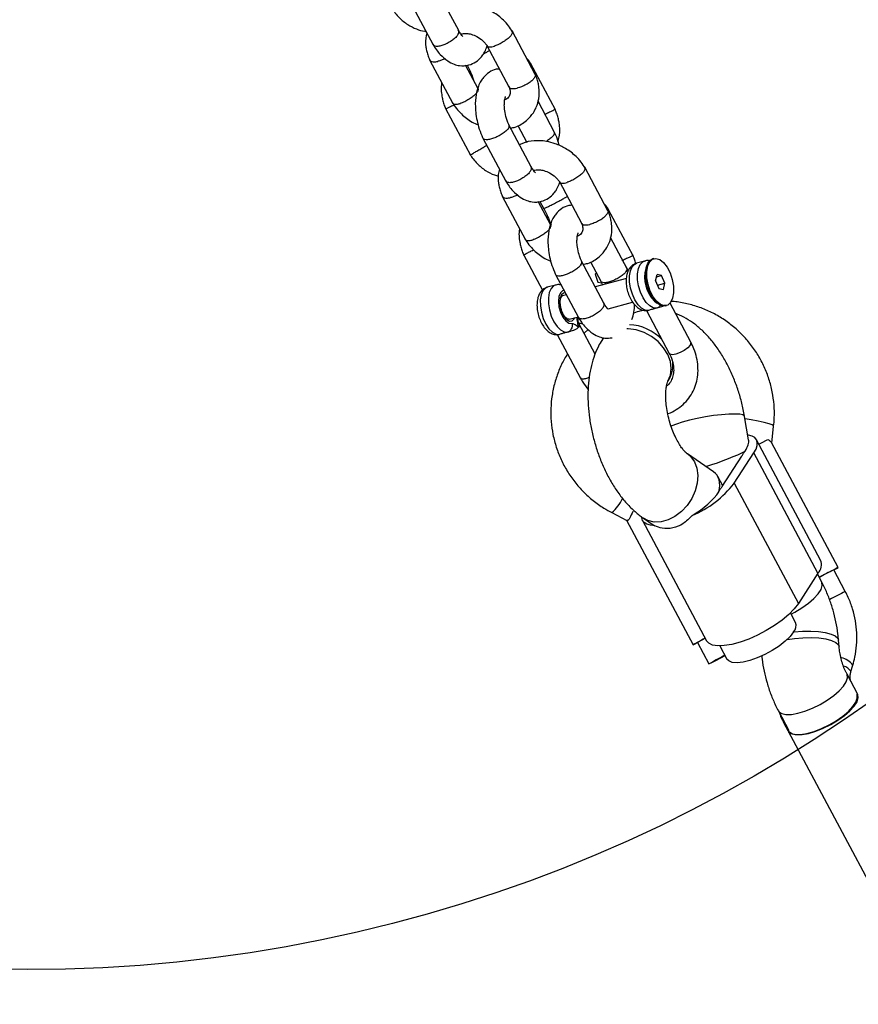
# Model space of a CAD drawing. Units: millimetres. Extents: x 14680 to 27043, y 30461 to 41505.
# Drawn here: x 22260 to 22433, y 35149 to 35351 of the extents above; entities that cross this region are included whole.
import ezdxf

# ---------------------------------------------------------------- set-up
doc = ezdxf.new("R2010")
doc.units = ezdxf.units.MM
doc.header["$LTSCALE"] = 200
doc.layers.add('OTWORY_MONTAŻOWE', color=1, linetype='Continuous')

msp = doc.modelspace()

# ---------------------------------------------------------------- linework, layer by layer
at = {"color": 7, "linetype": 'Continuous', "lineweight": 25}
for p, q in [((22350.53, 35349.06), (22345.93, 35357.68)), ((22340.58, 35354.97), (22345.29, 35346.14)), ((22366.29, 35340.05), (22361.51, 35349.03)), ((22356.31, 35346.03), (22360.87, 35337.47)), ((22344.55, 35343.07), (22349.33, 35334.09)), ((22354.53, 35337.09), (22351.93, 35341.96)), ((22370.41, 35332.75), (22365.28, 35342.36)), ((22347.85, 35333.04), (22352.98, 35323.43)), ((22370.26, 35328.15), (22366.85, 35334.55)), ((22365.46, 35321.05), (22360.87, 35329.66)), ((22362.7, 35329.57), (22364.57, 35326.07)), ((22355.51, 35326.95), (22360.22, 35318.12)), ((22381.22, 35312.04), (22376.44, 35321.01)), ((22371.24, 35318.02), (22375.8, 35309.46)), ((22359.48, 35315.05), (22364.26, 35306.08)), ((22369.46, 35309.07), (22366.87, 35313.94)), ((22367.24, 35313.97), (22368.07, 35312.42)), ((22386.43, 35302.76), (22381.29, 35312.37)), ((22385.19, 35300.13), (22381.78, 35306.53)), ((22363.86, 35303.04), (22367.77, 35295.72)), ((22380.39, 35293.03), (22375.8, 35301.65)), ((22377.64, 35301.55), (22379.84, 35297.43)), ((22385.37, 35299.67), (22385.06, 35300.41)), ((22388.76, 35301.69), (22387.1, 35301.24)), ((22389.24, 35300.84), (22389, 35300.18)), ((22390.67, 35302.21), (22390.42, 35302.14)), ((22370.45, 35298.94), (22375.15, 35290.11)), ((22378.61, 35299.02), (22378.84, 35299.29)), ((22378.61, 35299.02), (22379.16, 35297.38)), ((22391.03, 35297.6), (22391.32, 35298.94)), ((22391.21, 35298.44), (22392.25, 35298.72)), ((22392.25, 35298.72), (22391.32, 35298.94)), ((22392.9, 35297.16), (22392.25, 35298.72)), ((22370.43, 35296.75), (22368.76, 35296.3)), ((22385.01, 35298.09), (22378.61, 35296.37)), ((22379.16, 35297.38), (22379.92, 35297.21)), ((22391.03, 35297.6), (22391.69, 35296.04)), ((22391.39, 35296.75), (22392.9, 35297.16)), ((22392.62, 35295.82), (22392.9, 35297.16)), ((22372.67, 35294.77), (22371.91, 35294.56)), ((22391.69, 35296.04), (22392.62, 35295.82)), ((22381.26, 35291.9), (22386.3, 35293.26)), ((22390.81, 35293.47), (22391.35, 35293.01)), ((22393.02, 35292.49), (22393.27, 35292.55)), ((22398.25, 35285.03), (22393.99, 35293.03)), ((22373.22, 35289.74), (22375.18, 35290.26)), ((22375.13, 35290.02), (22375.14, 35290.25)), ((22389.13, 35291.51), (22393.84, 35282.68)), ((22378.59, 35282.58), (22375.25, 35288.86)), ((22370.8, 35286.57), (22375.55, 35277.66)), ((22377.15, 35287.65), (22376.32, 35286.85)), ((22380.3, 35285.92), (22379.81, 35285.17)), ((22393.55, 35276.97), (22393.64, 35277.11)), ((22410.15, 35264.97), (22409.32, 35269.78)), ((22414.9, 35264.27), (22415.3, 35267.74)), ((22424.95, 35240.24), (22411.78, 35264.96)), ((22428.57, 35238.72), (22414.86, 35264.4)), ((22402.93, 35258.4), (22397.56, 35262.05)), ((22407.2, 35256.02), (22411.23, 35262.26)), ((22424.41, 35237.54), (22411.23, 35262.26)), ((22404.7, 35255.34), (22408.73, 35261.58)), ((22404.82, 35255.52), (22403.83, 35257.39)), ((22407.2, 35256.02), (22420.38, 35231.3)), ((22382, 35250), (22385.1, 35248.39)), ((22385.07, 35248.41), (22398.73, 35222.81)), ((22388.33, 35248.37), (22401.51, 35223.65)), ((22388.55, 35248.83), (22390.52, 35247.49)), ((22430.02, 35233.8), (22427.66, 35238.23)), ((22424.41, 35237.54), (22420.38, 35231.3)), ((22425.18, 35235.73), (22424.31, 35237.38)), ((22419.8, 35227.43), (22418.76, 35229.38)), ((22428.75, 35222.45), (22428.65, 35223.76)), ((22399.64, 35223.3), (22402, 35218.89)), ((22404.24, 35222.59), (22405.68, 35219.9)), ((22431.19, 35217.34), (22431.58, 35218.65)), ((22432.59, 35212.64), (22430.38, 35216.78)), ((22416.26, 35209.26), (22418.43, 35205.18)), ((22417.41, 35206.74), (22418.21, 35205.23)), ((22418.27, 35205.11), (22531, 34993.91))]:
    msp.add_line(p, q, dxfattribs=at)
at = {"color": 1, "linetype": 'Continuous', "lineweight": 25}
msp.add_line((22374.3, 35289.79), (22374.44, 35290.07), dxfattribs=at)
at = {"color": 1, "linetype": 'Continuous', "lineweight": 25, "flags": 128}
for points in [[(22389.58, 35291.56), (22388.88, 35291.62), (22388.14, 35292.02), (22387.43, 35292.73), (22386.78, 35293.7), (22386.25, 35294.86), (22385.86, 35296.13), (22385.66, 35297.42), (22385.65, 35298.64), (22385.84, 35299.71), (22386.2, 35300.54), (22386.72, 35301.08), (22387.1, 35301.24)], [(22391.25, 35292.01), (22390.55, 35292.07), (22389.81, 35292.47), (22389.09, 35293.18), (22388.45, 35294.15), (22387.91, 35295.31), (22387.53, 35296.58), (22387.33, 35297.87), (22387.32, 35299.09), (22387.5, 35300.16), (22387.87, 35300.99), (22388.39, 35301.53), (22388.76, 35301.69)], [(22370.4, 35296.74), (22370.06, 35296.58), (22369.54, 35296.05), (22369.17, 35295.21), (22368.99, 35294.15), (22369, 35292.93), (22369.2, 35291.64), (22369.58, 35290.37), (22370.12, 35289.21), (22370.76, 35288.24), (22371.48, 35287.53), (22372.21, 35287.13), (22372.91, 35287.07)], [(22368.76, 35296.3), (22368.39, 35296.14), (22367.87, 35295.6), (22367.5, 35294.77), (22367.32, 35293.7), (22367.33, 35292.48), (22367.53, 35291.19), (22367.92, 35289.92), (22368.45, 35288.76), (22369.1, 35287.79), (22369.81, 35287.08), (22370.55, 35286.68), (22371.25, 35286.62)], [(22372.21, 35295.67), (22371.91, 35295.58), (22371.44, 35295.15), (22371.14, 35294.39), (22371.05, 35293.4), (22371.16, 35292.29), (22371.48, 35291.17), (22371.96, 35290.18), (22372.55, 35289.41), (22373.19, 35288.95), (22373.81, 35288.86), (22373.81, 35288.86)], [(22372.46, 35295.18), (22372.09, 35295.12), (22371.66, 35294.73), (22371.4, 35294.05), (22371.32, 35293.15), (22371.45, 35292.15), (22371.76, 35291.15), (22372.22, 35290.3), (22372.77, 35289.67), (22373.34, 35289.37), (22373.87, 35289.41), (22374.3, 35289.79), (22374.3, 35289.79)], [(22393.55, 35276.97), (22393.57, 35277), (22394.08, 35278.25), (22394.25, 35279.62), (22394.06, 35281.07), (22393.53, 35282.51), (22392.68, 35283.89), (22391.55, 35285.14), (22390.19, 35286.19), (22388.66, 35287.01), (22387.05, 35287.54), (22385.41, 35287.78), (22385.11, 35287.79)], [(22380.36, 35285.92), (22380.17, 35285.69), (22379.81, 35285.17)], [(22398.25, 35285.03), (22398.29, 35284.87), (22398.13, 35284.42), (22397.65, 35283.88), (22396.92, 35283.33), (22396.07, 35282.87), (22395.2, 35282.56), (22394.47, 35282.44), (22393.98, 35282.54), (22393.84, 35282.68)], [(22409.32, 35269.78), (22409.3, 35269.84), (22408.99, 35270.06), (22408.32, 35270.2), (22407.33, 35270.26), (22406.07, 35270.23), (22404.59, 35270.12), (22402.96, 35269.93), (22401.26, 35269.67), (22399.57, 35269.35), (22397.97, 35268.99), (22396.52, 35268.6), (22395.31, 35268.2), (22394.39, 35267.82), (22394.09, 35267.66)], [(22415.3, 35267.74), (22415.28, 35267.8), (22414.99, 35268.02), (22414.35, 35268.26), (22413.37, 35268.53), (22412.11, 35268.79), (22410.64, 35269.06), (22409.41, 35269.24)], [(22397.57, 35262.05), (22398.26, 35261.47), (22399.03, 35260.4), (22399.53, 35259.1), (22399.72, 35257.63), (22399.6, 35256.05), (22399.18, 35254.45), (22398.47, 35252.9), (22397.5, 35251.46), (22396.33, 35250.21), (22395.01, 35249.2), (22393.59, 35248.49), (22392.15, 35248.1), (22390.75, 35248.06), (22389.46, 35248.36), (22388.55, 35248.84)], [(22418.89, 35229.14), (22419.64, 35229.53), (22421.12, 35230.41), (22422.45, 35231.36), (22423.58, 35232.34), (22424.46, 35233.3), (22425.04, 35234.2), (22425.3, 35234.99), (22425.22, 35235.65), (22425.18, 35235.73)], [(22419.39, 35225.45), (22419.49, 35225.46), (22421.21, 35225.6), (22422.91, 35225.63), (22424.51, 35225.54), (22425.92, 35225.33), (22427.09, 35225.03), (22427.96, 35224.64), (22428.49, 35224.18), (22428.65, 35223.76)], [(22418.09, 35223.93), (22419.59, 35224.15), (22421.31, 35224.29), (22423.01, 35224.32), (22424.61, 35224.23), (22426.02, 35224.03), (22427.19, 35223.73), (22428.06, 35223.33), (22428.59, 35222.87), (22428.75, 35222.46)], [(22416.26, 35209.26), (22416.38, 35209.07), (22416.95, 35208.68), (22417.82, 35208.5), (22418.94, 35208.53), (22420.27, 35208.77), (22421.74, 35209.2), (22423.29, 35209.82), (22424.83, 35210.58), (22426.31, 35211.46), (22427.64, 35212.41), (22428.78, 35213.39), (22429.65, 35214.35), (22430.23, 35215.25), (22430.49, 35216.05), (22430.41, 35216.7), (22430.38, 35216.77)], [(22417.41, 35206.74), (22417.46, 35206.77), (22417.55, 35206.82)]]:
    msp.add_lwpolyline(points, dxfattribs=at)
at = {"color": 7, "linetype": 'Continuous', "lineweight": 25, "flags": 128}
for points in [[(22393.02, 35292.49), (22392.54, 35292.45), (22391.8, 35292.7), (22391.05, 35293.29), (22390.35, 35294.18), (22389.76, 35295.3), (22389.3, 35296.57), (22389.03, 35297.9), (22388.96, 35299.18), (22389.09, 35300.32), (22389.41, 35301.25), (22389.91, 35301.88), (22390.42, 35302.14)], [(22389.94, 35295.51), (22389.49, 35296.85), (22389.25, 35298.24), (22389.22, 35299.56), (22389.42, 35300.7), (22389.82, 35301.57), (22390.39, 35302.1), (22391.1, 35302.25), (22391.87, 35302), (22392.66, 35301.38), (22393.38, 35300.44), (22393.99, 35299.25)], [(22393.99, 35299.25), (22394.44, 35297.91), (22394.69, 35296.52), (22394.72, 35295.2), (22394.52, 35294.06), (22394.12, 35293.19), (22393.54, 35292.66), (22392.84, 35292.51), (22392.06, 35292.76), (22391.28, 35293.38), (22390.55, 35294.32), (22389.94, 35295.51)], [(22411.23, 35262.26), (22411.67, 35263.05), (22411.9, 35263.77), (22411.94, 35264.41), (22411.78, 35264.95), (22411.42, 35265.4), (22410.87, 35265.73), (22410.15, 35265.93), (22409.98, 35265.96)], [(22412.25, 35264.07), (22412.26, 35264.07), (22413.05, 35264.49), (22413.68, 35264.81), (22414.12, 35265.04)], [(22390.85, 35247.31), (22389.96, 35247.4), (22389.23, 35247.61), (22388.69, 35247.94), (22388.33, 35248.38), (22388.17, 35248.92), (22388.16, 35249.06)], [(22427.67, 35238.21), (22428.22, 35238.52), (22428.53, 35238.7), (22428.51, 35238.7), (22428.17, 35238.53), (22427.51, 35238.19), (22426.55, 35237.69), (22425.33, 35237.05), (22424.66, 35236.7)], [(22420.38, 35231.3), (22419.54, 35230.2), (22418.43, 35229.06), (22417.06, 35227.91), (22415.5, 35226.8), (22413.79, 35225.75), (22411.99, 35224.8), (22410.17, 35224), (22408.38, 35223.36), (22406.69, 35222.9), (22405.15, 35222.65), (22403.82, 35222.6), (22402.74, 35222.77), (22401.95, 35223.14), (22401.51, 35223.65)], [(22401.22, 35224.19), (22400.64, 35223.88), (22399.71, 35223.37), (22399.08, 35223.02), (22398.77, 35222.84), (22398.78, 35222.83), (22399.13, 35223), (22399.66, 35223.27)], [(22419.4, 35225.46), (22418.67, 35224.52), (22417.66, 35223.55), (22416.42, 35222.58), (22415, 35221.66), (22413.49, 35220.83), (22411.93, 35220.14), (22410.41, 35219.61), (22409.01, 35219.27), (22407.77, 35219.13), (22406.77, 35219.21), (22406.05, 35219.5), (22405.68, 35219.9)], [(22405.26, 35220.68), (22404.55, 35220.3), (22403.49, 35219.72), (22402.69, 35219.28), (22402.18, 35219), (22402, 35218.89), (22402.14, 35218.96), (22402.61, 35219.19), (22403.38, 35219.59), (22404.42, 35220.14), (22405.3, 35220.6)], [(22418.14, 35205.72), (22418.14, 35205.56), (22418.36, 35204.97), (22418.89, 35204.57), (22419.73, 35204.36), (22420.83, 35204.37), (22422.14, 35204.59), (22423.6, 35205), (22425.14, 35205.6), (22426.69, 35206.36), (22428.17, 35207.23), (22429.52, 35208.17), (22430.68, 35209.15), (22431.58, 35210.12), (22432.2, 35211.03), (22432.49, 35211.83), (22432.44, 35212.5), (22432.38, 35212.64)], [(22418.47, 35205.11), (22418.59, 35204.93), (22419.16, 35204.54), (22420.03, 35204.36), (22421.15, 35204.38), (22422.48, 35204.62), (22423.95, 35205.06), (22425.5, 35205.67), (22427.04, 35206.44), (22428.52, 35207.32), (22429.85, 35208.27), (22430.98, 35209.25), (22431.86, 35210.21), (22432.44, 35211.11), (22432.7, 35211.91), (22432.62, 35212.56), (22432.59, 35212.64)]]:
    msp.add_lwpolyline(points, dxfattribs=at)
at = {"color": 7, "linetype": 'Continuous', "lineweight": 25}
for centre, radius, start, end in [((22395.62, 35298.36), 6.86, 164.6541, 225.5189), ((22405.07, 35263.97), 4.38, 326.93, 334.53), ((22404.02, 35266.13), 6.43, 321.058, 326.9434), ((22389.93, 35269.63), 21.99, 292.9604, 321.7596), ((22400.42, 35256.66), 4.31, 326.8724, 334.5876), ((22399.36, 35258.82), 6.38, 321.0229, 326.9578), ((22422.53, 35239.32), 2.59, 316.5111, 20.8241), ((22469.24, 35154.3), 93.67, 116.3582, 118.4137), ((22417.97, 35226.77), 1.94, 317.6406, 19.6928), ((22421.78, 35185.42), 43.88, 117.9353, 120.2999)]:
    msp.add_arc(centre, radius, start, end, dxfattribs=at)
at = {"color": 1, "linetype": 'Continuous', "lineweight": 25}
for centre, radius, start, end in [((22385.25, 35279.06), 9.57, 42.1946, 87.7572), ((22388.89, 35280.26), 5.7, 326.4572, 13.6465), ((22377.39, 35255.83), 7.43, 308.2974, 336.5449), ((22475.61, 35142), 102.5, 116.4094, 118.4242), ((22428.41, 35216.29), 3.95, 36.6806, 77.9758), ((22428.76, 35215.64), 2.98, 34.9353, 71.7655)]:
    msp.add_arc(centre, radius, start, end, dxfattribs=at)
at = {"color": 7, "linetype": 'Continuous', "lineweight": 25}
for centre, major_axis, ratio, start_param, end_param in [((22402.74, 35260.83), (7.22, 4.64), 0.379977, 5.586334, 6.12337), ((22402.74, 35260.83), (7.67, 2.62), 0.107623, 4.495825, 5.728801), ((22397.37, 35252.5), (6.07, 5.44), 0.582705, 5.568986, 6.425652), ((22397.37, 35252.5), (7.22, 4.64), 0.379977, 4.62747, 5.586334), ((22397.37, 35252.5), (7.22, 4.64), 0.379977, 3.301408, 3.403607)]:
    msp.add_ellipse(centre, major_axis=major_axis, ratio=ratio, start_param=start_param, end_param=end_param, dxfattribs=at)
for points, knots in [([(22336.85, 35353.62), (22337.06, 35353.3), (22337.49, 35352.63), (22338.52, 35351.46), (22339.95, 35350.28), (22341.76, 35349.39), (22343.06, 35348.96), (22343.74, 35348.89), (22343.83, 35348.88)], [0, 0, 0, 0, 0.131445, 0.272919, 0.533512, 0.76489, 0.967234, 1, 1, 1, 1]), ([(22361.62, 35348.83), (22361.36, 35349.25), (22360.82, 35350.07), (22359.51, 35351.49), (22357.73, 35352.85), (22355.6, 35353.84), (22353.8, 35354.31), (22352.36, 35354.46), (22350.68, 35354.42), (22349.19, 35354.22), (22348.32, 35353.67), (22348.13, 35353.55)], [0, 0, 0, 0, 0.09574, 0.192345, 0.364296, 0.509045, 0.626672, 0.717186, 0.789587, 0.955561, 1, 1, 1, 1]), ([(22350.41, 35348.28), (22350.41, 35348.28), (22350.52, 35348.47), (22350.64, 35348.78), (22350.54, 35348.97), (22350.49, 35349.05)], [0, 0, 0, 0, 0.023442, 0.61076, 1, 1, 1, 1]), ([(22351.41, 35347.84), (22351.41, 35347.84), (22351.45, 35347.84), (22351.32, 35347.92), (22351.12, 35348.17), (22350.85, 35348.54), (22350.65, 35348.86), (22350.52, 35349.07), (22350.45, 35349.19)], [0, 0, 0, 0, 0.004642, 0.221977, 0.541899, 0.748704, 0.865749, 1, 1, 1, 1]), ([(22361.52, 35348.96), (22361.54, 35348.95), (22361.65, 35348.86), (22361.58, 35348.54), (22361.29, 35348.03), (22360.71, 35347.44), (22359.94, 35346.85), (22359.05, 35346.34), (22358.38, 35346.05), (22358.02, 35345.93), (22357.95, 35345.9), (22357.94, 35345.9)], [0, 0, 0, 0, 0.023099, 0.178818, 0.334544, 0.490295, 0.646034, 0.801755, 0.957402, 0.993778, 1, 1, 1, 1]), ([(22343.99, 35348.57), (22343.94, 35348.4), (22343.66, 35347.5), (22343.71, 35346.18), (22343.96, 35344.75), (22344.24, 35343.81), (22344.51, 35343.19), (22344.64, 35342.87)], [0, 0, 0, 0, 0.097672, 0.510761, 0.667739, 0.833657, 1, 1, 1, 1]), ([(22350.41, 35348.28), (22350.4, 35348.27), (22350.29, 35348.08), (22349.96, 35347.67), (22349.26, 35347.06), (22348.4, 35346.52), (22347.48, 35346.1), (22346.61, 35345.84), (22345.9, 35345.79), (22345.44, 35345.9), (22345.36, 35346.09), (22345.33, 35346.16)], [0, 0, 0, 0, 0.0052453, 0.1365906, 0.2679336, 0.3992989, 0.5306916, 0.6620971, 0.7935293, 0.9249482, 1, 1, 1, 1]), ([(22351.01, 35348.33), (22351.04, 35348.35), (22351.16, 35348.39), (22351.58, 35348.46), (22352.25, 35348.48), (22353.19, 35348.33), (22354.36, 35347.87), (22355.29, 35347.2), (22355.9, 35346.56), (22356.18, 35346.22), (22356.31, 35346.01), (22356.34, 35345.96)], [0, 0, 0, 0, 0.024636, 0.108151, 0.22641, 0.38049, 0.570979, 0.798486, 0.883138, 0.972076, 1, 1, 1, 1]), ([(22345.23, 35346.25), (22345.46, 35345.86), (22345.93, 35345.1), (22346.93, 35343.89), (22348.14, 35342.84), (22349.49, 35342.14), (22350.97, 35341.77), (22352.54, 35341.87), (22354.11, 35342.58), (22355.12, 35343.5), (22355.81, 35344.51), (22356.19, 35345.23), (22356.33, 35345.79), (22356.36, 35345.93)], [0, 0, 0, 0, 0.079855, 0.155833, 0.288542, 0.393594, 0.473288, 0.606437, 0.715982, 0.825096, 0.886706, 0.970071, 1, 1, 1, 1]), ([(22355.64, 35344.3), (22355.87, 35344.42), (22356.37, 35344.69), (22356.7, 35344.88), (22356.87, 35344.98)], [0, 0, 0, 0, 0.474676, 1, 1, 1, 1]), ([(22356.37, 35345.97), (22356.37, 35345.95), (22356.39, 35345.82), (22356.71, 35345.72), (22357.25, 35345.72), (22357.71, 35345.83), (22357.93, 35345.9), (22357.94, 35345.9)], [0, 0, 0, 0, 0.046875, 0.389668, 0.732329, 0.986336, 1, 1, 1, 1]), ([(22344.6, 35343.04), (22344.65, 35342.94), (22344.76, 35342.74), (22345.27, 35342.62), (22345.83, 35342.66), (22346.18, 35342.73), (22346.26, 35342.75), (22346.27, 35342.75)], [0, 0, 0, 0, 0.262271, 0.586734, 0.911207, 0.987035, 1, 1, 1, 1]), ([(22347.74, 35343.29), (22347.48, 35343.17), (22347, 35342.95), (22346.51, 35342.81), (22346.28, 35342.76), (22346.27, 35342.75)], [0, 0, 0, 0, 0.517964, 0.975345, 1, 1, 1, 1]), ([(22365.4, 35342.16), (22365.2, 35342.49), (22364.93, 35342.92), (22364.6, 35343.3), (22364.51, 35343.39)], [0, 0, 0, 0, 0.755869, 1, 1, 1, 1]), ([(22352.26, 35341.98), (22352.45, 35341.61), (22352.91, 35340.68), (22353.4, 35339.48), (22353.59, 35338.94), (22353.67, 35338.7)], [0, 0, 0, 0, 0.278296, 0.689814, 1, 1, 1, 1]), ([(22358.9, 35341.16), (22358.67, 35341.16), (22357.92, 35341.15), (22356.73, 35340.52), (22355.73, 35339.62), (22355.03, 35338.61), (22354.49, 35337.49), (22354.04, 35335.77), (22353.9, 35333.78), (22354.06, 35331.82), (22354.38, 35330.11), (22354.89, 35328.33), (22355.39, 35327.24), (22355.65, 35326.68)], [0, 0, 0, 0, 0.044428, 0.145172, 0.245512, 0.302171, 0.378836, 0.488588, 0.629977, 0.712412, 0.802315, 0.899629, 1, 1, 1, 1]), ([(22365.32, 35342.26), (22365.32, 35342.26), (22365.33, 35342.27), (22365.19, 35342.18), (22365.16, 35342.17)], [0, 0, 0, 0, 0.839492, 1, 1, 1, 1]), ([(22361.2, 35329.03), (22361.52, 35329.09), (22362.76, 35329.32), (22364.13, 35330.25), (22365.27, 35331.35), (22365.97, 35332.27), (22366.61, 35333.46), (22367.11, 35335.21), (22367.14, 35336.94), (22366.88, 35338.37), (22366.6, 35339.31), (22366.33, 35339.94), (22366.2, 35340.25)], [0, 0, 0, 0, 0.06593, 0.257628, 0.33935, 0.410633, 0.505202, 0.636257, 0.802778, 0.866064, 0.932943, 1, 1, 1, 1]), ([(22366.24, 35340.13), (22366.24, 35340.13), (22366.36, 35340.03), (22366.29, 35339.7), (22366, 35339.19), (22365.41, 35338.62), (22364.62, 35338.07), (22363.7, 35337.61), (22363.01, 35337.36), (22362.64, 35337.27), (22362.56, 35337.25), (22362.55, 35337.25)], [0, 0, 0, 0, 0.0113885, 0.168972, 0.3265647, 0.4841774, 0.6417816, 0.7993278, 0.9568831, 0.9937132, 1, 1, 1, 1]), ([(22347.06, 35338.36), (22347.05, 35338.32), (22346.84, 35337.41), (22346.98, 35336.12), (22347.28, 35334.63), (22347.56, 35333.7), (22347.82, 35333.11), (22347.95, 35332.82)], [0, 0, 0, 0, 0.023701, 0.492366, 0.659682, 0.832342, 1, 1, 1, 1]), ([(22354.48, 35337.15), (22354.49, 35337.14), (22354.6, 35337.06), (22354.54, 35336.81), (22354.36, 35336.41), (22353.98, 35335.94), (22353.3, 35335.35), (22352.46, 35334.79), (22351.63, 35334.37), (22351.11, 35334.17), (22350.9, 35334.11), (22350.88, 35334.1)], [0, 0, 0, 0, 0.018737, 0.175054, 0.252415, 0.4088, 0.5652, 0.721569, 0.877898, 0.993752, 1, 1, 1, 1]), ([(22360.81, 35337.61), (22360.86, 35337.49), (22360.95, 35337.28), (22361.04, 35336.99), (22361.13, 35336.53), (22361.12, 35336), (22360.94, 35335.52), (22360.63, 35335.18), (22360.36, 35334.97), (22360.08, 35334.87), (22360.01, 35334.85)], [0, 0, 0, 0, 0.083035, 0.15293, 0.2175, 0.449271, 0.59922, 0.770829, 0.944283, 1, 1, 1, 1]), ([(22360.89, 35337.48), (22360.9, 35337.46), (22360.92, 35337.31), (22361.26, 35337.17), (22361.83, 35337.12), (22362.32, 35337.19), (22362.54, 35337.24), (22362.55, 35337.25)], [0, 0, 0, 0, 0.062538, 0.399685, 0.736662, 0.986513, 1, 1, 1, 1]), ([(22360.91, 35329.6), (22360.83, 35329.78), (22360.61, 35330.23), (22360.27, 35331.24), (22359.99, 35332.49), (22359.9, 35333.68), (22359.94, 35334.47), (22360.02, 35334.97), (22360.13, 35335.39), (22360.15, 35335.46), (22360.17, 35335.51)], [0, 0, 0, 0, 0.076349, 0.192576, 0.392349, 0.550498, 0.667997, 0.746698, 0.820079, 1, 1, 1, 1]), ([(22347.9, 35332.98), (22347.91, 35332.99), (22347.95, 35333.02), (22348.38, 35333.24), (22348.93, 35333.52), (22349.38, 35333.74), (22349.54, 35333.82)], [0, 0, 0, 0, 0.259279, 0.54736, 0.835439, 1, 1, 1, 1]), ([(22349.22, 35334.29), (22349.48, 35333.88), (22350.02, 35333.05), (22351.33, 35331.64), (22352.84, 35330.42), (22354.11, 35329.87), (22354.54, 35329.69)], [0, 0, 0, 0, 0.212471, 0.426863, 0.808467, 1, 1, 1, 1]), ([(22349.33, 35334.17), (22349.37, 35334.11), (22349.46, 35333.95), (22349.93, 35333.9), (22350.46, 35333.98), (22350.8, 35334.08), (22350.87, 35334.1), (22350.88, 35334.1)], [0, 0, 0, 0, 0.213908, 0.559722, 0.905416, 0.986213, 1, 1, 1, 1]), ([(22370.36, 35332.8), (22370.35, 35332.8), (22370.31, 35332.79), (22369.9, 35332.6), (22369.24, 35332.29), (22368.61, 35331.99), (22368.24, 35331.81), (22368.16, 35331.77), (22368.15, 35331.77)], [0, 0, 0, 0, 0.210924, 0.452011, 0.69302, 0.934036, 0.990375, 1, 1, 1, 1]), ([(22370.96, 35326.35), (22371.06, 35326.75), (22371.4, 35328.01), (22371.29, 35329.66), (22370.98, 35331.16), (22370.7, 35332.08), (22370.44, 35332.68), (22370.31, 35332.97)], [0, 0, 0, 0, 0.183306, 0.575348, 0.71532, 0.859738, 1, 1, 1, 1]), ([(22360.73, 35328.91), (22360.72, 35328.91), (22360.6, 35328.73), (22360.25, 35328.37), (22359.51, 35327.82), (22358.63, 35327.32), (22357.7, 35326.92), (22356.83, 35326.66), (22356.13, 35326.6), (22355.68, 35326.68), (22355.61, 35326.84), (22355.58, 35326.91)], [0, 0, 0, 0, 0.0052147, 0.1357775, 0.2663343, 0.3968814, 0.527497, 0.658115, 0.7887585, 0.91939, 1, 1, 1, 1]), ([(22360.73, 35328.91), (22360.73, 35328.92), (22360.85, 35329.09), (22360.99, 35329.36), (22360.9, 35329.52), (22360.87, 35329.58)], [0, 0, 0, 0, 0.023661, 0.615027, 1, 1, 1, 1]), ([(22370.04, 35327.54), (22370.04, 35327.54), (22369.91, 35327.36), (22369.56, 35327), (22369, 35326.56), (22368.61, 35326.34), (22368.51, 35326.29)], [0, 0, 0, 0, 0.0167593, 0.4364251, 0.8560376, 1, 1, 1, 1]), ([(22370.04, 35327.54), (22370.05, 35327.55), (22370.17, 35327.72), (22370.31, 35327.98), (22370.22, 35328.14), (22370.19, 35328.2)], [0, 0, 0, 0, 0.024105, 0.628101, 1, 1, 1, 1]), ([(22371.23, 35325.42), (22371.11, 35325.86), (22370.83, 35326.92), (22370.38, 35327.87), (22370.12, 35328.42)], [0, 0, 0, 0, 0.4150819, 1, 1, 1, 1]), ([(22352.94, 35323.53), (22352.96, 35323.54), (22353, 35323.56), (22353.42, 35323.8), (22354.06, 35324.17), (22354.87, 35324.64), (22355.53, 35325.03), (22355.9, 35325.24), (22355.97, 35325.29), (22355.98, 35325.29)], [0, 0, 0, 0, 0.173994, 0.367323, 0.560638, 0.753931, 0.947129, 0.992283, 1, 1, 1, 1]), ([(22356.3, 35325.48), (22356.21, 35325.42), (22356.1, 35325.36), (22356, 35325.3), (22355.98, 35325.29)], [0, 0, 0, 0, 0.8952331, 1, 1, 1, 1]), ([(22376.55, 35320.82), (22376.29, 35321.23), (22375.75, 35322.06), (22374.44, 35323.48), (22372.66, 35324.84), (22370.54, 35325.83), (22368.73, 35326.29), (22367.29, 35326.45), (22365.61, 35326.4), (22364.12, 35326.2), (22363.25, 35325.65), (22363.07, 35325.54)], [0, 0, 0, 0, 0.095742, 0.192346, 0.364297, 0.509047, 0.626673, 0.717187, 0.78959, 0.955565, 1, 1, 1, 1]), ([(22352.86, 35323.63), (22353.07, 35323.3), (22353.5, 35322.64), (22354.53, 35321.47), (22355.97, 35320.31), (22357.51, 35319.47), (22358.46, 35319.22), (22358.76, 35319.15)], [0, 0, 0, 0, 0.1507854, 0.3130758, 0.6119966, 0.8774191, 1, 1, 1, 1]), ([(22365.34, 35320.26), (22365.34, 35320.27), (22365.45, 35320.46), (22365.57, 35320.76), (22365.47, 35320.95), (22365.43, 35321.03)], [0, 0, 0, 0, 0.023494, 0.610719, 1, 1, 1, 1]), ([(22366.35, 35319.82), (22366.35, 35319.82), (22366.38, 35319.83), (22366.25, 35319.91), (22366.05, 35320.16), (22365.79, 35320.53), (22365.58, 35320.84), (22365.45, 35321.06), (22365.39, 35321.17)], [0, 0, 0, 0, 0.004614, 0.221951, 0.541887, 0.748684, 0.865746, 1, 1, 1, 1]), ([(22376.45, 35320.94), (22376.47, 35320.93), (22376.58, 35320.85), (22376.52, 35320.52), (22376.23, 35320.01), (22375.64, 35319.42), (22374.87, 35318.84), (22373.98, 35318.32), (22373.31, 35318.03), (22372.96, 35317.91), (22372.88, 35317.89), (22372.87, 35317.88)], [0, 0, 0, 0, 0.023099, 0.178819, 0.334547, 0.490299, 0.64604, 0.801762, 0.957411, 0.993778, 1, 1, 1, 1]), ([(22358.92, 35320.56), (22358.87, 35320.38), (22358.59, 35319.48), (22358.64, 35318.16), (22358.89, 35316.74), (22359.17, 35315.79), (22359.44, 35315.17), (22359.57, 35314.86)], [0, 0, 0, 0, 0.097672, 0.510755, 0.667752, 0.833656, 1, 1, 1, 1]), ([(22365.34, 35320.26), (22365.34, 35320.25), (22365.22, 35320.06), (22364.9, 35319.65), (22364.19, 35319.05), (22363.33, 35318.5), (22362.41, 35318.08), (22361.54, 35317.83), (22360.83, 35317.78), (22360.37, 35317.89), (22360.29, 35318.08), (22360.26, 35318.14)], [0, 0, 0, 0, 0.005245, 0.136582, 0.267932, 0.3993, 0.530696, 0.662104, 0.793539, 0.924961, 1, 1, 1, 1]), ([(22365.94, 35320.32), (22365.97, 35320.33), (22366.1, 35320.38), (22366.51, 35320.44), (22367.18, 35320.46), (22368.13, 35320.31), (22369.29, 35319.85), (22370.23, 35319.19), (22370.84, 35318.55), (22371.11, 35318.2), (22371.25, 35317.99), (22371.28, 35317.94)], [0, 0, 0, 0, 0.024621, 0.108138, 0.226408, 0.380498, 0.570975, 0.798486, 0.88314, 0.972075, 1, 1, 1, 1]), ([(22360.16, 35318.23), (22360.4, 35317.84), (22360.86, 35317.09), (22361.86, 35315.88), (22363.07, 35314.82), (22364.42, 35314.13), (22365.9, 35313.76), (22367.47, 35313.85), (22369.04, 35314.57), (22370.05, 35315.49), (22370.74, 35316.5), (22371.12, 35317.22), (22371.26, 35317.77), (22371.3, 35317.91)], [0, 0, 0, 0, 0.079857, 0.15583, 0.288534, 0.393587, 0.47329, 0.606435, 0.715983, 0.825091, 0.886701, 0.970069, 1, 1, 1, 1]), ([(22371.3, 35317.95), (22371.3, 35317.94), (22371.32, 35317.8), (22371.64, 35317.7), (22372.18, 35317.7), (22372.65, 35317.81), (22372.86, 35317.88), (22372.87, 35317.88)], [0, 0, 0, 0, 0.046874, 0.38966, 0.732336, 0.986314, 1, 1, 1, 1]), ([(22359.53, 35315.02), (22359.58, 35314.93), (22359.69, 35314.72), (22360.2, 35314.61), (22360.76, 35314.65), (22361.12, 35314.72), (22361.19, 35314.74), (22361.21, 35314.74)], [0, 0, 0, 0, 0.2622661, 0.5867219, 0.9111889, 0.9870156, 1, 1, 1, 1]), ([(22362.67, 35315.28), (22362.42, 35315.16), (22361.93, 35314.93), (22361.44, 35314.79), (22361.22, 35314.74), (22361.21, 35314.74)], [0, 0, 0, 0, 0.517987, 0.975383, 1, 1, 1, 1]), ([(22368.08, 35312.5), (22368.08, 35312.5), (22368.14, 35312.52), (22368.37, 35312.62), (22368.97, 35312.91), (22369.75, 35313.3), (22370.65, 35313.77), (22371.54, 35314.24), (22372.34, 35314.67), (22372.69, 35314.88), (22372.86, 35314.98)], [0, 0, 0, 0, 0.00575, 0.149666, 0.29358, 0.437486, 0.581453, 0.725439, 0.869443, 1, 1, 1, 1]), ([(22368.08, 35312.5), (22368.08, 35312.5), (22368.04, 35312.49), (22368.05, 35312.5), (22368.07, 35312.52)], [0, 0, 0, 0, 0.0648222, 1, 1, 1, 1]), ([(22373.84, 35313.15), (22373.61, 35313.14), (22372.85, 35313.13), (22371.66, 35312.5), (22370.66, 35311.6), (22369.96, 35310.6), (22369.43, 35309.47), (22368.97, 35307.76), (22368.84, 35305.77), (22368.99, 35303.8), (22369.31, 35302.1), (22369.83, 35300.32), (22370.33, 35299.22), (22370.58, 35298.67)], [0, 0, 0, 0, 0.044424, 0.145166, 0.245507, 0.302166, 0.378835, 0.488588, 0.629974, 0.712411, 0.802319, 0.899633, 1, 1, 1, 1]), ([(22381.41, 35312.17), (22381.21, 35312.49), (22380.92, 35312.95), (22380.56, 35313.35), (22380.46, 35313.47)], [0, 0, 0, 0, 0.709408, 1, 1, 1, 1]), ([(22368.02, 35312.49), (22368.3, 35311.95), (22368.85, 35310.86), (22369.34, 35309.66), (22369.49, 35309.23), (22369.53, 35309.12)], [0, 0, 0, 0, 0.42289, 0.850909, 1, 1, 1, 1]), ([(22376.13, 35301.02), (22376.45, 35301.08), (22377.69, 35301.3), (22379.06, 35302.23), (22380.21, 35303.33), (22380.9, 35304.25), (22381.54, 35305.45), (22382.04, 35307.19), (22382.07, 35308.93), (22381.81, 35310.35), (22381.54, 35311.3), (22381.26, 35311.92), (22381.13, 35312.23)], [0, 0, 0, 0, 0.06593, 0.257628, 0.339353, 0.410633, 0.505202, 0.636257, 0.802778, 0.866058, 0.932943, 1, 1, 1, 1]), ([(22381.17, 35312.12), (22381.18, 35312.11), (22381.29, 35312.02), (22381.22, 35311.69), (22380.94, 35311.18), (22380.34, 35310.6), (22379.55, 35310.06), (22378.64, 35309.59), (22377.94, 35309.35), (22377.57, 35309.25), (22377.49, 35309.23), (22377.48, 35309.23)], [0, 0, 0, 0, 0.0114129, 0.1689742, 0.3265655, 0.484181, 0.6417834, 0.7993288, 0.9568827, 0.9937042, 1, 1, 1, 1]), ([(22381.33, 35312.27), (22381.33, 35312.27), (22381.33, 35312.27), (22381.18, 35312.18), (22381.15, 35312.17)], [0, 0, 0, 0, 0.800956, 1, 1, 1, 1]), ([(22369.41, 35309.13), (22369.42, 35309.13), (22369.53, 35309.04), (22369.47, 35308.8), (22369.29, 35308.4), (22368.91, 35307.92), (22368.23, 35307.33), (22367.39, 35306.77), (22366.56, 35306.35), (22366.04, 35306.16), (22365.83, 35306.09), (22365.82, 35306.09)], [0, 0, 0, 0, 0.01872, 0.175052, 0.252398, 0.408783, 0.565193, 0.72156, 0.877887, 0.993743, 1, 1, 1, 1]), ([(22375.74, 35309.59), (22375.79, 35309.48), (22375.89, 35309.26), (22375.97, 35308.98), (22376.07, 35308.51), (22376.05, 35307.99), (22375.87, 35307.51), (22375.56, 35307.16), (22375.29, 35306.95), (22375.01, 35306.86), (22374.94, 35306.83)], [0, 0, 0, 0, 0.0830342, 0.1529233, 0.2175006, 0.4492704, 0.5992031, 0.7708299, 0.9442828, 1, 1, 1, 1]), ([(22375.83, 35309.47), (22375.83, 35309.44), (22375.85, 35309.29), (22376.19, 35309.15), (22376.76, 35309.1), (22377.25, 35309.18), (22377.47, 35309.23), (22377.48, 35309.23)], [0, 0, 0, 0, 0.062574, 0.399684, 0.73666, 0.986559, 1, 1, 1, 1]), ([(22363.06, 35308.33), (22363.05, 35308.3), (22362.84, 35307.41), (22362.99, 35306.13), (22363.29, 35304.63), (22363.58, 35303.71), (22363.83, 35303.12), (22363.96, 35302.83)], [0, 0, 0, 0, 0.017846, 0.489315, 0.657644, 0.831322, 1, 1, 1, 1]), ([(22375.84, 35301.58), (22375.76, 35301.76), (22375.54, 35302.22), (22375.2, 35303.22), (22374.92, 35304.47), (22374.83, 35305.67), (22374.88, 35306.45), (22374.96, 35306.96), (22375.06, 35307.37), (22375.08, 35307.44), (22375.1, 35307.49)], [0, 0, 0, 0, 0.0763533, 0.1925803, 0.3923543, 0.5504993, 0.6679988, 0.7467078, 0.820078, 1, 1, 1, 1]), ([(22364.15, 35306.27), (22364.42, 35305.86), (22364.95, 35305.03), (22366.26, 35303.62), (22367.78, 35302.4), (22369.04, 35301.85), (22369.47, 35301.67)], [0, 0, 0, 0, 0.212471, 0.42686, 0.808466, 1, 1, 1, 1]), ([(22364.27, 35306.16), (22364.3, 35306.1), (22364.39, 35305.94), (22364.86, 35305.88), (22365.39, 35305.96), (22365.73, 35306.06), (22365.81, 35306.08), (22365.82, 35306.09)], [0, 0, 0, 0, 0.213907, 0.559754, 0.905417, 0.986214, 1, 1, 1, 1]), ([(22363.91, 35302.99), (22363.92, 35303), (22363.96, 35303.03), (22364.39, 35303.25), (22365.05, 35303.58), (22365.61, 35303.86), (22365.92, 35304.01), (22365.93, 35304.02)], [0, 0, 0, 0, 0.228852, 0.483128, 0.737394, 0.991564, 1, 1, 1, 1]), ([(22386.38, 35302.81), (22386.36, 35302.81), (22386.33, 35302.8), (22385.91, 35302.61), (22385.25, 35302.3), (22384.62, 35302), (22384.25, 35301.82), (22384.17, 35301.78), (22384.16, 35301.77)], [0, 0, 0, 0, 0.210929, 0.452019, 0.693031, 0.934035, 0.990374, 1, 1, 1, 1]), ([(22386.97, 35301.18), (22386.89, 35301.49), (22386.71, 35302.1), (22386.45, 35302.68), (22386.32, 35302.97)], [0, 0, 0, 0, 0.501207, 1, 1, 1, 1]), ([(22375.66, 35300.9), (22375.66, 35300.89), (22375.53, 35300.72), (22375.18, 35300.35), (22374.45, 35299.8), (22373.56, 35299.3), (22372.63, 35298.9), (22371.76, 35298.65), (22371.06, 35298.58), (22370.61, 35298.66), (22370.54, 35298.83), (22370.52, 35298.89)], [0, 0, 0, 0, 0.005215, 0.135777, 0.266327, 0.396882, 0.527484, 0.658118, 0.788752, 0.919376, 1, 1, 1, 1]), ([(22375.66, 35300.9), (22375.66, 35300.9), (22375.79, 35301.07), (22375.92, 35301.34), (22375.83, 35301.5), (22375.8, 35301.57)], [0, 0, 0, 0, 0.023604, 0.615069, 1, 1, 1, 1]), ([(22387.08, 35301.23), (22386.83, 35301.14), (22386.32, 35300.95), (22385.73, 35300.36), (22385.29, 35299.61), (22385.02, 35298.67), (22384.93, 35297.57), (22385.04, 35296.35), (22385.34, 35295.12), (22385.82, 35293.97), (22386.46, 35292.94), (22387.22, 35292.16), (22388.05, 35291.67), (22388.81, 35291.48), (22389.29, 35291.52), (22389.47, 35291.54)], [0, 0, 0, 0, 0.0652418, 0.1334273, 0.2035969, 0.281196, 0.3666601, 0.4535947, 0.5397323, 0.6262823, 0.7146434, 0.8071648, 0.8834281, 0.9533599, 1, 1, 1, 1]), ([(22389.81, 35301.73), (22389.79, 35301.74), (22389.51, 35301.83), (22389.13, 35301.82), (22388.82, 35301.69), (22388.76, 35301.67)], [0, 0, 0, 0, 0.059509, 0.833482, 1, 1, 1, 1]), ([(22384.97, 35299.53), (22384.97, 35299.52), (22384.85, 35299.35), (22384.5, 35298.98), (22383.76, 35298.43), (22382.88, 35297.93), (22382.11, 35297.59), (22381.38, 35297.35), (22380.7, 35297.21), (22380.12, 35297.25), (22379.82, 35297.36), (22379.81, 35297.49), (22379.81, 35297.5)], [0, 0, 0, 0, 0.0052385, 0.1363884, 0.267517, 0.3986696, 0.5298492, 0.5947545, 0.7259813, 0.8572299, 0.9884492, 1, 1, 1, 1]), ([(22384.97, 35299.53), (22384.98, 35299.53), (22385.1, 35299.7), (22385.24, 35299.96), (22385.15, 35300.12), (22385.12, 35300.18)], [0, 0, 0, 0, 0.024106, 0.628103, 1, 1, 1, 1]), ([(22371.62, 35296.74), (22371.52, 35296.77), (22371.16, 35296.88), (22370.71, 35296.87), (22370.42, 35296.74), (22370.39, 35296.72)], [0, 0, 0, 0, 0.246888, 0.903365, 1, 1, 1, 1]), ([(22379.79, 35297.49), (22379.88, 35297.31), (22379.99, 35297.08), (22380.08, 35296.83), (22380.1, 35296.77)], [0, 0, 0, 0, 0.767928, 1, 1, 1, 1]), ([(22368.72, 35296.27), (22368.48, 35296.18), (22367.98, 35296), (22367.4, 35295.42), (22366.96, 35294.66), (22366.69, 35293.73), (22366.6, 35292.62), (22366.71, 35291.41), (22367.01, 35290.18), (22367.49, 35289.02), (22368.13, 35288), (22368.89, 35287.22), (22369.72, 35286.73), (22370.48, 35286.53), (22370.95, 35286.58), (22371.14, 35286.6)], [0, 0, 0, 0, 0.06239, 0.130784, 0.201169, 0.279008, 0.364733, 0.451935, 0.538336, 0.62515, 0.713782, 0.806579, 0.883075, 0.953223, 1, 1, 1, 1]), ([(22371.53, 35292.11), (22371.53, 35292.13), (22371.44, 35292.43), (22371.39, 35293.04), (22371.43, 35293.8), (22371.62, 35294.33), (22371.8, 35294.53), (22371.89, 35294.54), (22371.91, 35294.55)], [0, 0, 0, 0, 0.012348, 0.239361, 0.463392, 0.681084, 0.894065, 1, 1, 1, 1]), ([(22380.27, 35292.24), (22380.28, 35292.25), (22380.39, 35292.44), (22380.51, 35292.75), (22380.4, 35292.94), (22380.36, 35293.01)], [0, 0, 0, 0, 0.0234935, 0.6107066, 1, 1, 1, 1]), ([(22381.28, 35291.8), (22381.28, 35291.8), (22381.31, 35291.81), (22381.18, 35291.89), (22380.99, 35292.14), (22380.72, 35292.51), (22380.51, 35292.83), (22380.39, 35293.04), (22380.32, 35293.16)], [0, 0, 0, 0, 0.004616, 0.221981, 0.541887, 0.748681, 0.865764, 1, 1, 1, 1]), ([(22386.17, 35289.68), (22386.33, 35290.16), (22386.64, 35291.11), (22386.67, 35292.23), (22386.68, 35292.78)], [0, 0, 0, 0, 0.516418, 1, 1, 1, 1]), ([(22393.06, 35292.67), (22393.02, 35292.65), (22392.8, 35292.49), (22392.19, 35292.26), (22391.57, 35292.1), (22391.25, 35292.01)], [0, 0, 0, 0, 0.084176, 0.51752, 1, 1, 1, 1]), ([(22415.3, 35267.74), (22415.35, 35268.31), (22415.48, 35269.78), (22415.42, 35272.17), (22415.06, 35274.84), (22414.38, 35277.45), (22413.4, 35279.97), (22412.14, 35282.37), (22410.61, 35284.6), (22408.82, 35286.63), (22406.82, 35288.45), (22404.62, 35290.02), (22402.25, 35291.32), (22399.75, 35292.34), (22397.15, 35293.02), (22395.27, 35293.38), (22394.27, 35293.4), (22394.16, 35293.4)], [0, 0, 0, 0, 0.04699, 0.119477, 0.192016, 0.264603, 0.33723, 0.40989, 0.482575, 0.555272, 0.627971, 0.700661, 0.773325, 0.845961, 0.91856, 0.991109, 1, 1, 1, 1]), ([(22373.22, 35289.75), (22373.21, 35289.74), (22373.14, 35289.7), (22372.96, 35289.74), (22372.56, 35290.01), (22372.13, 35290.54), (22371.75, 35291.28), (22371.61, 35291.84), (22371.53, 35292.11)], [0, 0, 0, 0, 0.049084, 0.239805, 0.420924, 0.614798, 0.810992, 1, 1, 1, 1]), ([(22380.27, 35292.24), (22380.27, 35292.24), (22380.16, 35292.04), (22379.83, 35291.64), (22379.12, 35291.03), (22378.26, 35290.49), (22377.34, 35290.06), (22376.47, 35289.81), (22375.76, 35289.76), (22375.3, 35289.87), (22375.22, 35290.06), (22375.19, 35290.13)], [0, 0, 0, 0, 0.005246, 0.136591, 0.267933, 0.3993, 0.530694, 0.662107, 0.793529, 0.924948, 1, 1, 1, 1]), ([(22388.75, 35291.55), (22388.49, 35291.52), (22387.72, 35291.43), (22386.99, 35291.15), (22386.52, 35290.97)], [0, 0, 0, 0, 0.347274, 1, 1, 1, 1]), ([(22391.25, 35292.01), (22391.07, 35291.97), (22390.74, 35291.89), (22390.28, 35291.77), (22389.88, 35291.66), (22389.68, 35291.6), (22389.58, 35291.56)], [0, 0, 0, 0, 0.260723, 0.500006, 0.739424, 1, 1, 1, 1]), ([(22409.32, 35269.78), (22409.23, 35270.25), (22408.99, 35271.59), (22408.43, 35273.79), (22407.61, 35276.33), (22406.6, 35278.79), (22405.42, 35281.14), (22404.07, 35283.37), (22402.53, 35285.44), (22400.86, 35287.25), (22399.11, 35288.75), (22397.33, 35289.91), (22396, 35290.62), (22395.24, 35290.86), (22395.13, 35290.89)], [0, 0, 0, 0, 0.0511256, 0.1449221, 0.2388014, 0.3331212, 0.4283836, 0.5251611, 0.6239851, 0.7251149, 0.8160689, 0.9028671, 0.9852711, 1, 1, 1, 1]), ([(22373.81, 35288.86), (22373.84, 35288.67), (22373.89, 35288.28), (22373.72, 35287.72), (22373.39, 35287.27), (22373.07, 35287.14), (22372.91, 35287.07)], [0, 0, 0, 0, 0.250017, 0.500015, 0.750021, 1, 1, 1, 1]), ([(22373.81, 35288.86), (22373.92, 35288.86), (22374.14, 35288.86), (22374.6, 35288.57), (22374.95, 35288.31), (22375.18, 35288.14)], [0, 0, 0, 0, 0.25003, 0.499734, 1, 1, 1, 1]), ([(22375.29, 35288.7), (22375.26, 35288.82), (22375.21, 35288.99), (22375.13, 35289.24), (22375.09, 35289.41), (22375.08, 35289.56), (22375.09, 35289.77), (22375.11, 35289.92), (22375.13, 35290.03)], [0, 0, 0, 0, 0.3628474, 0.4936675, 0.6003752, 0.6948758, 0.7885766, 1, 1, 1, 1]), ([(22375.09, 35290.21), (22375.33, 35289.83), (22375.79, 35289.07), (22376.79, 35287.86), (22378, 35286.8), (22379.35, 35286.12), (22380.7, 35285.75), (22381.58, 35285.87), (22382.08, 35285.94)], [0, 0, 0, 0, 0.138111, 0.269505, 0.499015, 0.680711, 0.818547, 1, 1, 1, 1]), ([(22375.26, 35288.71), (22375.28, 35288.65), (22375.35, 35288.47), (22375.25, 35288.28), (22375.18, 35288.14)], [0, 0, 0, 0, 0.307092, 1, 1, 1, 1]), ([(22375.25, 35289.01), (22375.36, 35288.98), (22375.6, 35288.9), (22375.85, 35288.88), (22375.99, 35288.87)], [0, 0, 0, 0, 0.436402, 1, 1, 1, 1]), ([(22372.91, 35287.07), (22372.67, 35287.01), (22372.18, 35286.89), (22371.61, 35286.74), (22371.35, 35286.66), (22371.25, 35286.62)], [0, 0, 0, 0, 0.365941, 0.732706, 1, 1, 1, 1]), ([(22375.18, 35288.14), (22375.07, 35288.02), (22374.86, 35287.77), (22374.41, 35287.54), (22374, 35287.38), (22373.54, 35287.23), (22373.15, 35287.13), (22372.91, 35287.07)], [0, 0, 0, 0, 0.2493, 0.499062, 0.59306, 0.750513, 1, 1, 1, 1]), ([(22379.81, 35285.17), (22379.57, 35284.74), (22378.98, 35283.69), (22378.25, 35281.85), (22377.64, 35279.63), (22377.25, 35277.23), (22377.08, 35274.7), (22377.13, 35272.09), (22377.4, 35269.45), (22377.86, 35266.83), (22378.51, 35264.23), (22379.34, 35261.69), (22380.34, 35259.23), (22381.52, 35256.88), (22382.88, 35254.66), (22384.42, 35252.59), (22386.09, 35250.79), (22387.5, 35249.58), (22388.32, 35248.99), (22388.55, 35248.83)], [0, 0, 0, 0, 0.039687, 0.098003, 0.15852, 0.221383, 0.285115, 0.348481, 0.411209, 0.47341, 0.535345, 0.59732, 0.659593, 0.722487, 0.786386, 0.851642, 0.91842, 0.977792, 1, 1, 1, 1]), ([(22393.52, 35270.3), (22393.56, 35270.31), (22394.19, 35270.5), (22395.27, 35271.13), (22396.71, 35272.19), (22397.88, 35273.49), (22398.79, 35274.96), (22399.41, 35276.57), (22399.74, 35278.28), (22399.77, 35280.06), (22399.49, 35281.86), (22398.98, 35283.54), (22398.48, 35284.57), (22398.25, 35285.03)], [0, 0, 0, 0, 0.006367, 0.110356, 0.213017, 0.314312, 0.414568, 0.514335, 0.614094, 0.714469, 0.815853, 0.918359, 1, 1, 1, 1]), ([(22372.92, 35282.6), (22372.71, 35282.28), (22372.02, 35281.21), (22371.12, 35279.23), (22370.24, 35276.7), (22369.69, 35274.07), (22369.43, 35271.39), (22369.5, 35268.7), (22369.87, 35266.03), (22370.56, 35263.41), (22371.54, 35260.89), (22372.81, 35258.51), (22374.35, 35256.28), (22376.14, 35254.25), (22378.15, 35252.44), (22380.12, 35251.03), (22381.45, 35250.29), (22382, 35250)], [0, 0, 0, 0, 0.030058, 0.100666, 0.171309, 0.241995, 0.312727, 0.383506, 0.454334, 0.525208, 0.596121, 0.667066, 0.738036, 0.809019, 0.880002, 0.950972, 1, 1, 1, 1]), ([(22393.84, 35282.68), (22393.94, 35282.47), (22394.26, 35281.83), (22394.61, 35280.76), (22394.78, 35279.52), (22394.69, 35278.35), (22394.35, 35277.3), (22393.88, 35276.47), (22393.4, 35276.06), (22393.22, 35275.91)], [0, 0, 0, 0, 0.077344, 0.234667, 0.392698, 0.553461, 0.719719, 0.894228, 1, 1, 1, 1]), ([(22375.51, 35277.74), (22375.69, 35277.42), (22376.16, 35276.57), (22376.78, 35275.78), (22377.16, 35275.3)], [0, 0, 0, 0, 0.382173, 1, 1, 1, 1]), ([(22397.56, 35262.05), (22397.53, 35262.08), (22397.45, 35262.13), (22397.15, 35262.4), (22396.66, 35262.94), (22396.09, 35263.74), (22395.46, 35264.77), (22394.85, 35266.03), (22394.28, 35267.46), (22393.8, 35269), (22393.43, 35270.6), (22393.19, 35272.16), (22393.1, 35273.61), (22393.12, 35274.87), (22393.24, 35275.89), (22393.4, 35276.59), (22393.54, 35276.94), (22393.54, 35276.95), (22393.54, 35276.95)], [0, 0, 0, 0, 0.036586, 0.094608, 0.153759, 0.215389, 0.279892, 0.347058, 0.41632, 0.486975, 0.558255, 0.629279, 0.699184, 0.767322, 0.833233, 0.896883, 0.958998, 1, 1, 1, 1]), ([(22414.12, 35265.04), (22414.48, 35264.79), (22414.88, 35264.52), (22414.83, 35264.4), (22414.83, 35264.39)], [0, 0, 0, 0, 0.891717, 1, 1, 1, 1]), ([(22386.33, 35250.24), (22386.12, 35249.76), (22385.7, 35248.79), (22385.26, 35248.27), (22385.16, 35248.44), (22385.14, 35248.48)], [0, 0, 0, 0, 0.427532, 0.854591, 1, 1, 1, 1]), ([(22398.51, 35249.38), (22397.93, 35248.78), (22396.76, 35247.59), (22394.55, 35246.73), (22392.53, 35246.62), (22391.35, 35247.11), (22390.85, 35247.31)], [0, 0, 0, 0, 0.26601, 0.53172, 0.802232, 1, 1, 1, 1]), ([(22428.65, 35223.76), (22428.61, 35224.2), (22428.49, 35225.47), (22428.14, 35227.55), (22427.54, 35229.98), (22426.75, 35232.34), (22425.94, 35234.26), (22425.38, 35235.35), (22425.18, 35235.73)], [0, 0, 0, 0, 0.1089866, 0.3063824, 0.5026246, 0.6991276, 0.8970304, 1, 1, 1, 1]), ([(22431.58, 35218.65), (22431.73, 35219.19), (22432.09, 35220.54), (22432.39, 35222.77), (22432.43, 35225.28), (22432.15, 35227.78), (22431.56, 35230.23), (22430.82, 35232.23), (22430.23, 35233.39), (22430.02, 35233.8)], [0, 0, 0, 0, 0.108633, 0.269114, 0.429723, 0.590462, 0.751324, 0.912305, 1, 1, 1, 1]), ([(22430.38, 35216.78), (22430.29, 35216.95), (22430.03, 35217.45), (22429.63, 35218.41), (22429.23, 35219.65), (22428.94, 35220.92), (22428.8, 35221.86), (22428.76, 35222.34), (22428.75, 35222.45)], [0, 0, 0, 0, 0.1076745, 0.3140493, 0.5255461, 0.740552, 0.9403256, 1, 1, 1, 1]), ([(22412.86, 35220.55), (22412.88, 35220.33), (22412.98, 35219.29), (22413.31, 35217.43), (22413.9, 35215.01), (22414.69, 35212.64), (22415.5, 35210.72), (22416.06, 35209.63), (22416.26, 35209.26)], [0, 0, 0, 0, 0.0576694, 0.2664284, 0.4739723, 0.6818002, 0.8910999, 1, 1, 1, 1]), ([(22431.17, 35215.29), (22431.14, 35215.4), (22430.99, 35215.85), (22431.02, 35216.57), (22431.14, 35217.12), (22431.19, 35217.34)], [0, 0, 0, 0, 0.157887, 0.664316, 1, 1, 1, 1]), ([(22416.47, 35208.86), (22416.57, 35208.56), (22416.83, 35207.83), (22417.2, 35207.14), (22417.41, 35206.74)], [0, 0, 0, 0, 0.41101, 1, 1, 1, 1])]:
    msp.add_open_spline(points, degree=3, knots=knots, dxfattribs=at)
at = {"color": 1, "linetype": 'Continuous', "lineweight": 25}
for points, knots in [([(22391.99, 35292.61), (22391.93, 35292.53), (22391.81, 35292.34), (22391.56, 35292.13), (22391.35, 35292.05), (22391.25, 35292.01)], [0, 0, 0, 0, 0.30442, 0.652209, 1, 1, 1, 1]), ([(22375.05, 35290.3), (22375.07, 35290.28), (22375.14, 35290.18), (22375.12, 35290.09), (22375.1, 35290.03)], [0, 0, 0, 0, 0.2856395, 1, 1, 1, 1]), ([(22375.18, 35288.14), (22375.1, 35288.55), (22374.99, 35289.15), (22374.87, 35289.81), (22374.88, 35290.03), (22374.88, 35290.06)], [0, 0, 0, 0, 0.632243, 0.947876, 1, 1, 1, 1]), ([(22375.55, 35277.76), (22375.57, 35277.7), (22375.64, 35277.53), (22376.11, 35277.47), (22376.74, 35277.55), (22377.21, 35277.73), (22377.38, 35277.8)], [0, 0, 0, 0, 0.1734323, 0.4921906, 0.8108857, 1, 1, 1, 1])]:
    msp.add_open_spline(points, degree=3, knots=knots, dxfattribs=at)
at = {"layer": 'OTWORY_MONTAŻOWE'}
msp.add_circle((22261.94, 35456.07), 300, dxfattribs=at)

doc.saveas('drawing.dxf')
